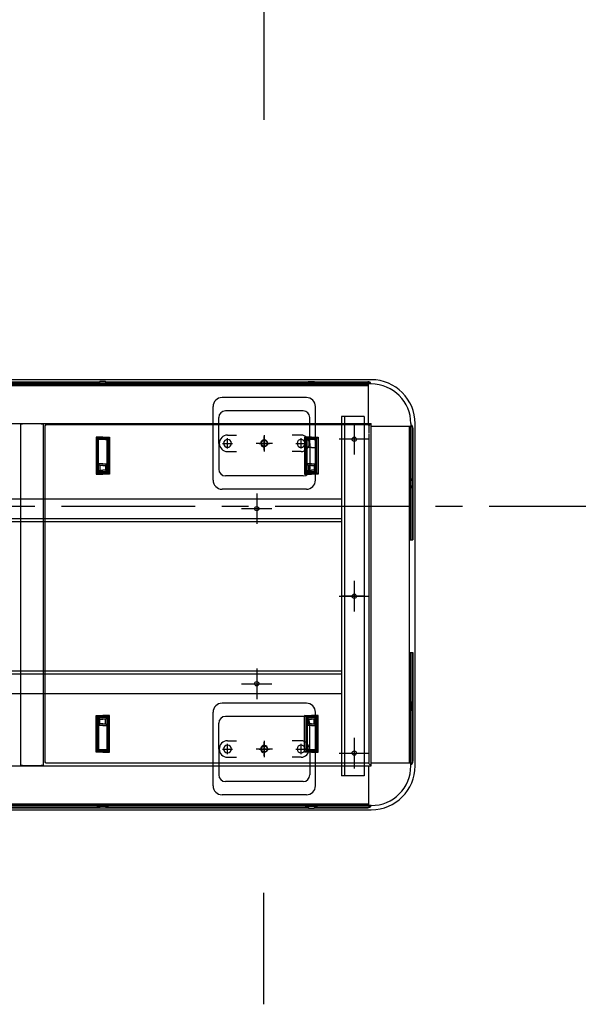
# Model space of a CAD drawing. Units: millimetres. Extents: x -61376 to 125293, y -49805 to 30765.
# Drawn here: x 12863 to 14117, y -13046 to -10837 of the extents above; entities that cross this region are included whole.
import ezdxf

# ---------------------------------------------------------------- set-up
doc = ezdxf.new("R2010")
doc.units = ezdxf.units.MM
doc.header["$LTSCALE"] = 240
doc.linetypes.add('CENTER', pattern=[2, 1.25, -0.25, 0.25, -0.25])
for name, color, linetype in [('CENTRE', 1, 'CENTER'), ('ENGINE', 252, 'Continuous'), ('FRAMES', 8, 'Continuous')]:
    doc.layers.add(name, color=color, linetype=linetype)

# ---------------------------------------------------------------- blocks, each defined once
blk = doc.blocks.new('NORTHERNLIGHTS65KW')
for p, q in [((1955.8, 482.5), (98.4, 482.5)), ((1949.2, 472.8), (105, 472.8)), ((1949.2, 470.3), (105, 470.3)), ((105, 469.8), (1949.2, 469.8)), ((1041.3, 477.9), (1277.7, 477.9)), ((1043.5, 475.7), (1275.5, 475.7)), ((1268.3, 477.9), (1345.7, 477.9)), ((1270.5, 475.7), (1343.5, 475.7)), ((1337.7, 472.6), (1342.6, 474.8)), ((1342.6, 474.8), (1337.7, 472.6)), ((1337.7, 472.6), (1341.1, 474.1)), ((1343.5, 474.8), (1338.6, 472.6)), ((1341.1, 474.1), (1342.6, 474.8)), ((1346.4, 478.7), (1342.6, 474.8)), ((1346.5, 474.8), (1342.6, 474.8)), ((1342.6, 474.8), (1342.6, 474.8)), ((1342.6, 474.8), (1342.6, 474.8)), ((1343.2, 474.8), (1347.1, 478.7)), ((1343.5, 474.8), (1347.2, 478.7)), ((1346.3, 474.8), (1346.5, 474.8)), ((1346.3, 474.8), (1346.3, 474.8)), ((1346.3, 474.8), (1346.5, 474.8)), ((1346.3, 472.6), (1346.3, 474.8)), ((1346.3, 474.8), (1359, 474.8)), ((1358.4, 478.7), (1346.4, 478.7)), ((1359.2, 474.8), (1346.5, 474.8)), ((1359.2, 474.8), (1346.5, 474.8)), ((1346.5, 474.8), (1346.5, 474.8)), ((1359.2, 474.8), (1346.5, 474.8)), ((1346.5, 474.8), (1346.5, 474.8)), ((1346.5, 472.6), (1346.5, 474.8)), ((1346.5, 474.8), (1359.2, 474.8)), ((1362, 474.8), (1358.3, 478.7)), ((1359.1, 478.7), (1358.4, 478.7)), ((1362.2, 474.8), (1358.4, 478.7)), ((1359, 474.8), (1359, 474.8)), ((1359, 472.6), (1359, 474.8)), ((1359.1, 478.7), (1362.9, 474.8)), ((1359.2, 474.8), (1359.2, 474.8)), ((1359.2, 474.8), (1359.2, 474.8)), ((1359.2, 472.6), (1359.2, 474.8)), ((1362.9, 474.8), (1359.2, 474.8)), ((1359.8, 477.9), (1595.7, 477.9)), ((1362, 475.7), (1593.5, 475.7)), ((1362, 474.8), (1366.9, 472.6)), ((1367.7, 472.6), (1362.8, 474.8)), ((1367.8, 472.6), (1362.9, 474.8)), ((1362.9, 474.8), (1362.9, 474.8)), ((1362.9, 474.8), (1362.9, 474.8)), ((1362.9, 474.8), (1364.4, 474.1)), ((1364.4, 474.1), (1367.8, 472.6)), ((1586.8, 477.9), (1814, 477.9)), ((1589, 475.7), (1811.8, 475.7)), ((1806, 472.6), (1810.9, 474.8)), ((1806, 472.6), (1810.9, 474.8)), ((1809.4, 474.1), (1806, 472.6)), ((1811.7, 474.8), (1806.9, 472.6)), ((1810.9, 474.8), (1809.4, 474.1)), ((1814.7, 478.7), (1810.9, 474.8)), ((1810.9, 474.8), (1814.6, 474.8)), ((1810.9, 474.8), (1810.9, 474.8)), ((1810.9, 474.8), (1810.9, 474.8)), ((1811.5, 474.8), (1815.4, 478.7)), ((1811.7, 474.8), (1815.5, 478.7)), ((1814.6, 472.6), (1814.6, 474.8)), ((1814.6, 474.8), (1814.6, 474.8)), ((1814.6, 474.8), (1814.6, 474.8)), ((1827.3, 474.8), (1814.6, 474.8)), ((1814.6, 474.8), (1827.3, 474.8)), ((1814.6, 474.8), (1827.3, 474.8)), ((1814.6, 474.8), (1827.3, 474.8)), ((1814.7, 478.7), (1815.4, 478.7)), ((1814.7, 472.6), (1814.7, 474.8)), ((1814.7, 474.8), (1814.7, 474.8)), ((1827.4, 474.8), (1814.7, 474.8)), ((1815.4, 478.7), (1827.3, 478.7)), ((1830.3, 474.8), (1826.5, 478.7)), ((1830.5, 474.8), (1826.7, 478.7)), ((1827.3, 478.7), (1831.2, 474.8)), ((1827.3, 472.6), (1827.3, 474.8)), ((1827.3, 474.8), (1831.1, 474.8)), ((1827.3, 474.8), (1827.3, 474.8)), ((1827.3, 474.8), (1827.3, 474.8)), ((1827.4, 474.8), (1827.3, 474.8)), ((1827.4, 474.8), (1827.3, 474.8)), ((1827.4, 472.6), (1827.4, 474.8)), ((1827.4, 474.8), (1827.4, 474.8)), ((1828.1, 477.9), (1947.9, 477.9)), ((1830.3, 475.7), (1947.9, 475.7)), ((1830.3, 474.8), (1835.2, 472.6)), ((1832.7, 474.1), (1831.1, 474.8)), ((1831.1, 474.8), (1831.2, 474.8)), ((1836, 472.6), (1831.1, 474.8)), ((1831.2, 474.8), (1836.1, 472.6)), ((1831.2, 474.8), (1831.2, 474.8)), ((1836.1, 472.6), (1832.7, 474.1)), ((1949.1, 477.9), (1947.9, 477.9)), ((1947.9, 475.7), (1949.1, 475.7)), ((1950.3, 477.7), (1949.1, 477.9)), ((1949.1, 475.7), (1950.3, 475.5)), ((1949.2, 384.1), (1949.2, 473)), ((1955.6, 473), (1949.2, 473)), ((1951.4, 477.4), (1950.3, 477.7)), ((1950.3, 475.5), (1951.4, 475.2)), ((1952.4, 477), (1951.4, 477.4)), ((1951.4, 475.2), (1952.4, 474.8)), ((1953.1, 476.5), (1952.4, 477)), ((1952.4, 474.8), (1953.1, 474.3)), ((1953.7, 476), (1953.1, 476.5)), ((1953.1, 474.3), (1953.7, 473.8)), ((1954.1, 475.4), (1953.7, 476)), ((1953.7, 473.8), (1954.1, 473.2)), ((1954.2, 474.8), (1954.1, 475.4)), ((1954.1, 473.2), (1954.1, 473)), ((1954.2, 474.8), (1954.2, 473)), ((1810.1, 442.5), (1620.7, 442.5)), ((1600.6, 257.1), (1600.6, 422.3)), ((1830.3, 257.1), (1830.3, 422.4)), ((1802.6, 412.8), (1628.3, 412.8)), ((1888.9, 399.7), (1888.9, -406.3)), ((1939.7, 399.7), (1888.9, 399.7)), ((1939.7, 399.7), (1888.9, 399.7)), ((1939.7, 399.7), (1888.9, 399.7)), ((1895.3, 399.7), (1895.3, -406.3)), ((1939.7, 399.7), (1939.7, -406.3)), ((1939.7, 399.7), (1939.7, 393.4)), ((1939.7, 399.7), (1939.7, 393.4)), ((98.4, 384.1), (1955.8, 384.1)), ((1167.8, 383.4), (1167.8, -383.4)), ((1167.8, 383.4), (1172.1, 383.4)), ((1214.3, 383.4), (1172.1, 383.4)), ((1214.3, 383.4), (1218.6, 383.4)), ((1218.6, 383.4), (1218.6, -383.4)), ((1222.5, 379.8), (1222.5, -376.2)), ((1222.5, 379.8), (1222.5, 363.2)), ((1224.6, 379.8), (1222.5, 379.8)), ((1224.6, 381.9), (1642.5, 381.9)), ((1224.6, 379.8), (1224.6, 381.9)), ((1613.2, 339.7), (1613.2, 397.7)), ((1642.5, 381.9), (1949.1, 381.9)), ((1817.7, 339.7), (1817.7, 397.7)), ((1917.6, 383.2), (1917.6, 314.6)), ((1949.1, 381.9), (1949.1, 379.8)), ((1949.1, 379.8), (1951.2, 379.8)), ((1949.2, 384.1), (1955.8, 384.1)), ((1951.2, 379.5), (1955.8, 384.1)), ((1955.8, 384.1), (1951.2, 379.5)), ((1951.2, 363.2), (1951.2, 379.8)), ((2044.5, 377.7), (1955.6, 377.7)), ((1955.8, -384.1), (1955.8, 384.1)), ((2041.5, -377.7), (2041.5, 377.7)), ((2041.5, 123.5), (2041.5, 377.7)), ((2044.1, 260.3), (2044.1, 377.7)), ((2044.5, 384.1), (2044.5, 377.7)), ((2046, 380.1), (2044.5, 380.1)), ((2044.5, 379.9), (2045, 379.6)), ((2045, 379.6), (2045.5, 379)), ((2045.5, 379), (2046, 378.3)), ((2046.6, 380), (2046, 380.1)), ((2046, 378.3), (2046.4, 377.3)), ((2046.4, 377.3), (2046.7, 376.2)), ((2047.2, 379.6), (2046.6, 380)), ((2046.7, 376.2), (2046.9, 375)), ((2047.7, 379), (2047.2, 379.6)), ((2048.2, 378.3), (2047.7, 379)), ((2048.6, 377.3), (2048.2, 378.3)), ((2048.9, 376.2), (2048.6, 377.3)), ((2049.1, 375), (2048.9, 376.2)), ((2054.2, -384.1), (2054.2, 384.1)), ((1632.9, 358.2), (1653, 358.2)), ((1715.4, 357.9), (1715.4, 321.3)), ((1715.4, 324.4), (1715.4, 354.8)), ((1798, 358.2), (1777.8, 358.2)), ((1951.2, -358.6), (1951.2, 362.2)), ((2046.9, 375), (2046.9, 373.8)), ((2046.9, 373.8), (2046.9, 257.4)), ((2049.1, 373.8), (2049.1, 375)), ((2049.1, 373.8), (2049.1, 123.5)), ((1337.7, 353.3), (1342.6, 348.4)), ((1337.7, 353.3), (1337.7, 270.9)), ((1352.7, 353.3), (1337.7, 353.3)), ((1341, 351.8), (1364.4, 351.8)), ((1341, 275.6), (1341, 351.8)), ((1352.7, 350), (1341, 350)), ((1341, 350), (1341, 273.8)), ((1341.4, 274.3), (1341.4, 350)), ((1343.2, 341.1), (1341.4, 341.1)), ((1341.4, 338.5), (1343.2, 338.5)), ((1362.9, 348.4), (1342.6, 348.4)), ((1342.6, 348.4), (1342.6, 293.6)), ((1362.3, 348.2), (1343.2, 348.2)), ((1343.2, 274.3), (1343.2, 348.2)), ((1352.7, 353.3), (1367.8, 353.3)), ((1352.7, 350), (1364.5, 350)), ((1359.1, 348.4), (1362.9, 348.4)), ((1359.1, 348.2), (1362.3, 348.2)), ((1362.3, 274.3), (1362.3, 348.2)), ((1362.3, 341.1), (1364.1, 341.1)), ((1364.1, 338.5), (1362.3, 338.5)), ((1367.8, 353.3), (1362.9, 348.4)), ((1362.9, 348.4), (1362.9, 293.6)), ((1364.1, 274.3), (1364.1, 350)), ((1364.4, 351.8), (1364.4, 275.6)), ((1364.5, 350), (1364.5, 273.8)), ((1367.8, 353.3), (1367.8, 270.9)), ((1613.2, 339.7), (1613.2, 281.8)), ((1621.4, 339.7), (1644.4, 339.7)), ((1632.9, 328.2), (1632.9, 351.2)), ((1733.7, 339.6), (1697.1, 339.6)), ((1730.7, 339.6), (1700.2, 339.6)), ((1703.9, 339.6), (1726.9, 339.6)), ((1715.4, 328.1), (1715.4, 351.1)), ((1786.5, 339.7), (1809.5, 339.7)), ((1798, 328.2), (1798, 351.2)), ((1806, 353.3), (1810.9, 348.4)), ((1806, 353.3), (1806, 270.9)), ((1821.1, 353.3), (1806, 353.3)), ((1809.3, 351.8), (1832.7, 351.8)), ((1809.3, 275.6), (1809.3, 351.8)), ((1821.1, 350), (1809.3, 350)), ((1809.3, 350), (1809.3, 273.8)), ((1809.7, 274.3), (1809.7, 350)), ((1811.5, 341.1), (1809.7, 341.1)), ((1809.7, 338.5), (1811.5, 338.5)), ((1814.7, 348.4), (1810.9, 348.4)), ((1810.9, 348.4), (1810.9, 293.6)), ((1830.6, 348.2), (1811.5, 348.2)), ((1811.5, 274.3), (1811.5, 348.2)), ((1817.7, 339.7), (1817.7, 281.8)), ((1821.1, 353.3), (1836.1, 353.3)), ((1821.1, 350), (1832.8, 350)), ((1827.4, 348.4), (1831.2, 348.4)), ((1827.4, 348.2), (1830.6, 348.2)), ((1830.6, 274.3), (1830.6, 348.2)), ((1830.6, 341.1), (1832.4, 341.1)), ((1832.4, 338.5), (1830.6, 338.5)), ((1836.1, 353.3), (1831.2, 348.4)), ((1831.2, 348.4), (1831.2, 293.6)), ((1832.4, 274.3), (1832.4, 350)), ((1832.7, 351.8), (1832.7, 275.6)), ((1832.8, 350), (1832.8, 273.8)), ((1836.1, 353.3), (1836.1, 270.9)), ((1951.9, 348.9), (1883.3, 348.9)), ((1632.9, 321.2), (1653, 321.2)), ((1798, 321.2), (1777.8, 321.2)), ((1821.1, 330.7), (1811.5, 330.7)), ((1821.1, 330.7), (1830.6, 330.7)), ((1342.6, 293.6), (1342.6, 275.8)), ((1342.6, 293.6), (1342.6, 275.8)), ((1346.4, 289.8), (1342.6, 293.6)), ((1352.7, 293.6), (1342.6, 293.6)), ((1346.4, 289.8), (1346.4, 279.6)), ((1352.7, 289.8), (1346.4, 289.8)), ((1352.7, 293.6), (1362.9, 293.6)), ((1352.7, 289.8), (1359.1, 289.8)), ((1359.1, 289.8), (1362.9, 293.6)), ((1359.1, 289.8), (1359.1, 279.6)), ((1362.9, 293.6), (1362.9, 275.8)), ((1362.9, 293.6), (1362.9, 275.8)), ((1814.7, 289.8), (1810.9, 293.6)), ((1810.9, 293.6), (1810.9, 275.8)), ((1810.9, 293.6), (1810.9, 275.8)), ((1821.1, 293.6), (1810.9, 293.6)), ((1814.7, 289.8), (1814.7, 279.6)), ((1821.1, 289.8), (1814.7, 289.8)), ((1821.1, 293.6), (1831.2, 293.6)), ((1821.1, 289.8), (1827.4, 289.8)), ((1827.4, 289.8), (1831.2, 293.6)), ((1827.4, 289.8), (1827.4, 279.6)), ((1831.2, 293.6), (1831.2, 275.8)), ((1831.2, 293.6), (1831.2, 275.8)), ((1342.6, 275.8), (1337.7, 270.9)), ((1337.7, 270.9), (1352.7, 270.9)), ((1364.4, 275.6), (1341, 275.6)), ((1341, 273.8), (1352.7, 273.8)), ((1343.2, 274.3), (1341.4, 274.3)), ((1346.4, 279.6), (1342.6, 275.8)), ((1342.6, 275.8), (1342.6, 275.8)), ((1342.6, 275.8), (1352.7, 275.8)), ((1346.4, 279.6), (1352.7, 279.6)), ((1359.1, 279.6), (1352.7, 279.6)), ((1362.9, 275.8), (1352.7, 275.8)), ((1364.5, 273.8), (1352.7, 273.8)), ((1367.8, 270.9), (1352.7, 270.9)), ((1359.1, 279.6), (1362.9, 275.8)), ((1362.3, 274.3), (1364.1, 274.3)), ((1362.9, 275.8), (1367.8, 270.9)), ((1362.9, 275.8), (1362.9, 275.8)), ((1802.6, 266.7), (1628.3, 266.7)), ((1810.9, 275.8), (1806, 270.9)), ((1806, 270.9), (1821.1, 270.9)), ((1832.7, 275.6), (1809.3, 275.6)), ((1809.3, 273.8), (1821.1, 273.8)), ((1811.5, 274.3), (1809.7, 274.3)), ((1814.7, 279.6), (1810.9, 275.8)), ((1810.9, 275.8), (1810.9, 275.8)), ((1810.9, 275.8), (1821.1, 275.8)), ((1814.7, 279.6), (1821.1, 279.6)), ((1827.4, 279.6), (1821.1, 279.6)), ((1831.2, 275.8), (1821.1, 275.8)), ((1832.8, 273.8), (1821.1, 273.8)), ((1836.1, 270.9), (1821.1, 270.9)), ((1827.4, 279.6), (1831.2, 275.8)), ((1830.6, 274.3), (1832.4, 274.3)), ((1831.2, 275.8), (1831.2, 275.8)), ((1831.2, 275.8), (1836.1, 270.9)), ((2041.5, 265.5), (2043.8, 260.5)), ((2041.5, 265.4), (2043.8, 260.5)), ((2043.1, 262), (2041.5, 265.4)), ((2043.8, 259.7), (2041.5, 264.5)), ((2041.5, 256.8), (2043.8, 256.8)), ((2041.5, 256.7), (2043.8, 256.7)), ((2041.5, 244.1), (2043.8, 244.1)), ((2041.5, 244), (2043.8, 244)), ((2043.8, 260.5), (2043.1, 262)), ((2047.6, 256.7), (2043.8, 260.5)), ((2043.8, 260.5), (2043.8, 256.8)), ((2043.8, 260.5), (2043.8, 260.5)), ((2043.8, 260.5), (2043.8, 260.5)), ((2043.8, 259.9), (2047.6, 256)), ((2043.8, 259.7), (2047.6, 255.9)), ((2043.8, 244.1), (2043.8, 256.8)), ((2043.8, 256.8), (2043.8, 256.8)), ((2043.8, 256.8), (2043.8, 244.1)), ((2043.8, 256.8), (2043.8, 256.8)), ((2043.8, 256.8), (2043.8, 244.1)), ((2043.8, 256.8), (2043.8, 244.1)), ((2043.8, 244), (2043.8, 256.7)), ((2043.8, 256.7), (2043.8, 256.7)), ((2043.8, 241.1), (2047.6, 244.9)), ((2043.8, 240.9), (2047.6, 244.7)), ((2047.6, 244.1), (2043.8, 240.3)), ((2043.8, 244.1), (2043.8, 240.3)), ((2043.8, 244.1), (2043.8, 244.1)), ((2043.8, 244.1), (2043.8, 244.1)), ((2043.8, 244), (2043.8, 244.1)), ((2043.8, 244), (2043.8, 244.1)), ((2043.8, 244), (2043.8, 244)), ((2046.9, 243.4), (2046.9, 123.5)), ((2047.6, 256.7), (2047.6, 256)), ((2047.6, 256), (2047.6, 244.1)), ((1810.1, 237), (1620.7, 237)), ((1698.4, 227.5), (1698.4, 158.9)), ((2043.8, 241.1), (2041.5, 236.2)), ((2041.5, 235.4), (2043.8, 240.3)), ((2043.8, 240.2), (2041.5, 235.3)), ((2041.5, 235.3), (2043.1, 238.7)), ((2043.1, 238.7), (2043.8, 240.3)), ((2043.8, 240.3), (2043.8, 240.2)), ((2043.8, 240.3), (2043.8, 240.3)), ((2044.1, 123.5), (2044.1, 240.5)), ((161.7, 215.3), (1888.9, 215.3)), ((1664.1, 193.2), (1732.7, 193.2)), ((161.7, 170.8), (1888.9, 170.8)), ((161.7, 164.5), (1888.9, 164.5)), ((2041.5, 123.5), (2049.1, 123.5)), ((1917.6, 31), (1917.6, -37.6)), ((1883.3, -3.3), (1951.9, -3.3)), ((1939.7, -3.3), (1888.9, -3.3)), ((2041.5, -377.7), (2041.5, -129.9)), ((2041.5, -129.9), (2049.1, -129.9)), ((2044.1, -240.5), (2044.1, -129.9)), ((2046.9, -129.9), (2046.9, -243.4)), ((2049.1, -129.9), (2049.1, -373.8)), ((161.7, -171), (1888.9, -171)), ((1698.4, -165.5), (1698.4, -234)), ((161.7, -177.4), (1888.9, -177.4)), ((1664.1, -199.7), (1732.7, -199.7)), ((161.7, -221.8), (1888.9, -221.8)), ((2041.5, -235.3), (2043.1, -238.7)), ((2043.8, -240.2), (2041.5, -235.3)), ((2041.5, -235.4), (2043.8, -240.3)), ((2043.8, -241.1), (2041.5, -236.2)), ((2043.1, -238.7), (2043.8, -240.3)), ((2043.8, -240.3), (2043.8, -240.2)), ((2047.6, -244.1), (2043.8, -240.3)), ((2043.8, -240.3), (2043.8, -240.3)), ((2043.8, -244.1), (2043.8, -240.3)), ((2043.8, -240.9), (2047.6, -244.7)), ((2043.8, -241.1), (2047.6, -244.9)), ((1600.5, -428.9), (1600.5, -263.7)), ((1810, -243.5), (1620.6, -243.5)), ((1830.2, -428.9), (1830.2, -263.6)), ((2041.5, -244), (2043.8, -244)), ((2041.5, -244.1), (2043.8, -244.1)), ((2041.5, -256.7), (2043.8, -256.7)), ((2041.5, -256.8), (2043.8, -256.8)), ((2043.8, -259.7), (2041.5, -264.5)), ((2041.5, -265.4), (2043.8, -260.5)), ((2041.5, -265.5), (2043.8, -260.5)), ((2043.1, -262), (2041.5, -265.4)), ((2043.8, -260.5), (2043.1, -262)), ((2043.8, -244), (2043.8, -256.7)), ((2043.8, -244), (2043.8, -244.1)), ((2043.8, -244), (2043.8, -244)), ((2043.8, -244), (2043.8, -244.1)), ((2043.8, -244.1), (2043.8, -256.8)), ((2043.8, -244.1), (2043.8, -244.1)), ((2043.8, -256.8), (2043.8, -244.1)), ((2043.8, -244.1), (2043.8, -244.1)), ((2043.8, -256.8), (2043.8, -244.1)), ((2043.8, -256.8), (2043.8, -244.1)), ((2043.8, -259.7), (2047.6, -255.9)), ((2043.8, -259.9), (2047.6, -256)), ((2047.6, -256.7), (2043.8, -260.5)), ((2043.8, -256.7), (2043.8, -256.7)), ((2043.8, -260.5), (2043.8, -256.8)), ((2043.8, -256.8), (2043.8, -256.8)), ((2043.8, -256.8), (2043.8, -256.8)), ((2043.8, -260.5), (2043.8, -260.5)), ((2043.8, -260.5), (2043.8, -260.5)), ((2044.1, -377.7), (2044.1, -260.3)), ((2046.9, -257.4), (2046.9, -373.8)), ((2047.6, -256), (2047.6, -244.1)), ((2047.6, -256.7), (2047.6, -256)), ((1337.7, -353.3), (1337.7, -270.9)), ((1342.6, -275.8), (1337.7, -270.9)), ((1337.7, -270.9), (1352.7, -270.9)), ((1341, -271.9), (1364.4, -271.9)), ((1341, -348.1), (1341, -271.9)), ((1341, -350), (1341, -273.8)), ((1341, -273.8), (1352.7, -273.8)), ((1341.4, -274.3), (1341.4, -350)), ((1343.2, -274.3), (1341.4, -274.3)), ((1342.6, -293.6), (1342.6, -275.8)), ((1342.6, -293.6), (1342.6, -275.8)), ((1342.6, -275.8), (1342.6, -275.8)), ((1346.4, -279.6), (1342.6, -275.8)), ((1342.6, -275.8), (1352.7, -275.8)), ((1343.2, -274.3), (1343.2, -348.2)), ((1346.4, -289.8), (1346.4, -279.6)), ((1346.4, -279.6), (1352.7, -279.6)), ((1367.8, -270.9), (1352.7, -270.9)), ((1364.5, -273.8), (1352.7, -273.8)), ((1362.9, -275.8), (1352.7, -275.8)), ((1359.1, -279.6), (1352.7, -279.6)), ((1359.1, -279.6), (1362.9, -275.8)), ((1359.1, -289.8), (1359.1, -279.6)), ((1362.3, -274.3), (1362.3, -348.2)), ((1362.3, -274.3), (1364.1, -274.3)), ((1362.9, -275.8), (1367.8, -270.9)), ((1362.9, -275.8), (1362.9, -275.8)), ((1362.9, -293.6), (1362.9, -275.8)), ((1362.9, -293.6), (1362.9, -275.8)), ((1364.1, -274.3), (1364.1, -350)), ((1364.4, -271.9), (1364.4, -348.1)), ((1364.5, -350), (1364.5, -273.8)), ((1367.8, -353.3), (1367.8, -270.9)), ((1802.5, -273.2), (1628.2, -273.2)), ((1810.9, -275.8), (1806, -270.9)), ((1806, -353.3), (1806, -270.9)), ((1806, -270.9), (1821.1, -270.9)), ((1809.3, -348.1), (1809.3, -271.9)), ((1809.3, -271.9), (1832.7, -271.9)), ((1809.3, -350), (1809.3, -273.8)), ((1809.3, -273.8), (1821.1, -273.8)), ((1809.7, -274.3), (1809.7, -350)), ((1811.5, -274.3), (1809.7, -274.3)), ((1814.7, -279.6), (1810.9, -275.8)), ((1810.9, -275.8), (1810.9, -275.8)), ((1810.9, -293.6), (1810.9, -275.8)), ((1810.9, -293.6), (1810.9, -275.8)), ((1810.9, -275.8), (1821.1, -275.8)), ((1811.5, -274.3), (1811.5, -348.2)), ((1814.7, -289.8), (1814.7, -279.6)), ((1814.7, -279.6), (1821.1, -279.6)), ((1836.1, -270.9), (1821.1, -270.9)), ((1832.8, -273.8), (1821.1, -273.8)), ((1831.2, -275.8), (1821.1, -275.8)), ((1827.4, -279.6), (1821.1, -279.6)), ((1827.4, -279.6), (1831.2, -275.8)), ((1827.4, -289.8), (1827.4, -279.6)), ((1830.6, -274.3), (1830.6, -348.2)), ((1830.6, -274.3), (1832.4, -274.3)), ((1831.2, -275.8), (1836.1, -270.9)), ((1831.2, -293.6), (1831.2, -275.8)), ((1831.2, -293.6), (1831.2, -275.8)), ((1831.2, -275.8), (1831.2, -275.8)), ((1832.4, -274.3), (1832.4, -350)), ((1832.7, -271.9), (1832.7, -348.1)), ((1832.8, -350), (1832.8, -273.8)), ((1836.1, -353.3), (1836.1, -270.9)), ((1346.4, -289.8), (1342.6, -293.6)), ((1342.6, -348.4), (1342.6, -293.6)), ((1352.7, -293.6), (1342.6, -293.6)), ((1352.7, -289.8), (1346.4, -289.8)), ((1352.7, -289.8), (1359.1, -289.8)), ((1352.7, -293.6), (1362.9, -293.6)), ((1359.1, -289.8), (1362.9, -293.6)), ((1362.9, -348.4), (1362.9, -293.6)), ((1613.1, -346.3), (1613.1, -288.3)), ((1814.7, -289.8), (1810.9, -293.6)), ((1810.9, -348.4), (1810.9, -293.6)), ((1821.1, -293.6), (1810.9, -293.6)), ((1821.1, -289.8), (1814.7, -289.8)), ((1817.6, -346.3), (1817.6, -288.3)), ((1821.1, -289.8), (1827.4, -289.8)), ((1821.1, -293.6), (1831.2, -293.6)), ((1827.4, -289.8), (1831.2, -293.6)), ((1831.2, -348.4), (1831.2, -293.6)), ((1632.8, -327.8), (1652.9, -327.8)), ((1715.3, -328.1), (1715.3, -364.7)), ((1715.3, -361.6), (1715.3, -331.2)), ((1797.9, -327.8), (1777.7, -327.8)), ((1917.6, -321.2), (1917.6, -389.8)), ((1337.7, -353.3), (1342.6, -348.4)), ((1352.7, -353.3), (1337.7, -353.3)), ((1364.4, -348.1), (1341, -348.1)), ((1352.7, -350), (1341, -350)), ((1346.4, -348.4), (1342.6, -348.4)), ((1346.4, -348.2), (1343.2, -348.2)), ((1352.7, -350), (1364.5, -350)), ((1352.7, -353.3), (1367.8, -353.3)), ((1359.1, -348.2), (1362.3, -348.2)), ((1359.1, -348.4), (1362.9, -348.4)), ((1367.8, -353.3), (1362.9, -348.4)), ((1613.1, -346.3), (1613.1, -404.2)), ((1621.3, -346.3), (1644.3, -346.3)), ((1632.8, -357.8), (1632.8, -334.8)), ((1733.6, -346.4), (1697, -346.4)), ((1730.6, -346.4), (1700.1, -346.4)), ((1703.8, -346.4), (1726.8, -346.4)), ((1715.3, -357.9), (1715.3, -334.9)), ((1786.4, -346.3), (1809.4, -346.3)), ((1797.9, -357.8), (1797.9, -334.8)), ((1806, -353.3), (1810.9, -348.4)), ((1821.1, -353.3), (1806, -353.3)), ((1832.7, -348.1), (1809.3, -348.1)), ((1821.1, -350), (1809.3, -350)), ((1814.7, -348.4), (1810.9, -348.4)), ((1814.7, -348.2), (1811.5, -348.2)), ((1817.6, -346.3), (1817.6, -404.2)), ((1821.1, -350), (1832.8, -350)), ((1821.1, -353.3), (1836.1, -353.3)), ((1827.4, -348.2), (1830.6, -348.2)), ((1827.4, -348.4), (1831.2, -348.4)), ((1836.1, -353.3), (1831.2, -348.4)), ((1222.5, -359.6), (1222.5, -376.2)), ((1632.8, -364.8), (1652.9, -364.8)), ((1797.9, -364.8), (1777.7, -364.8)), ((1883.3, -355.5), (1951.9, -355.5)), ((1951.2, -376.2), (1951.2, -359.6)), ((2046.9, -375), (2046.7, -376.2)), ((2046.9, -373.8), (2046.9, -375)), ((2048.9, -376.2), (2049.1, -375)), ((2049.1, -375), (2049.1, -373.8)), ((98.6, -384.1), (1955.8, -384.1)), ((1172.1, -383.4), (1167.8, -383.4)), ((1172.1, -383.4), (1214.3, -383.4)), ((1218.6, -383.4), (1214.3, -383.4)), ((1224.6, -376.2), (1222.5, -376.2)), ((1224.6, -378.3), (1224.6, -376.2)), ((1949.1, -378.3), (1224.6, -378.3)), ((1949.1, -376.2), (1951.2, -376.2)), ((1949.1, -376.2), (1949.1, -378.3)), ((1949.2, -384.1), (1949.2, -473)), ((1949.8, -378), (1955.8, -384.1)), ((1949.8, -378), (1955.8, -384.1)), ((2044.5, -377.7), (1955.6, -377.7)), ((2044.5, -384.1), (2044.5, -377.7)), ((2045, -379.6), (2044.5, -379.9)), ((2046, -380.1), (2044.5, -380.1)), ((2045.5, -379), (2045, -379.6)), ((2046, -378.3), (2045.5, -379)), ((2046.4, -377.3), (2046, -378.3)), ((2046, -380.1), (2046.6, -380)), ((2046.7, -376.2), (2046.4, -377.3)), ((2046.6, -380), (2047.2, -379.6)), ((2047.2, -379.6), (2047.7, -379)), ((2047.7, -379), (2048.2, -378.3)), ((2048.2, -378.3), (2048.6, -377.3)), ((2048.6, -377.3), (2048.9, -376.2)), ((1802.5, -419.3), (1628.2, -419.3)), ((1939.7, -406.3), (1888.9, -406.3)), ((1939.7, -406.3), (1888.9, -406.3)), ((1810, -449), (1620.6, -449)), ((98.4, -482.5), (1955.8, -482.5)), ((105, -469.8), (1949.2, -469.8)), ((1949.2, -470.3), (105, -470.3)), ((1949.2, -472.8), (105, -472.8)), ((1041.3, -477.9), (1345.7, -477.9)), ((1043.5, -475.7), (1343.5, -475.7)), ((1337.7, -472.6), (1341.1, -474.1)), ((1342.6, -474.8), (1337.7, -472.6)), ((1337.7, -472.6), (1342.6, -474.8)), ((1343.5, -474.8), (1338.6, -472.6)), ((1341.1, -474.1), (1342.6, -474.8)), ((1346.4, -478.7), (1342.6, -474.8)), ((1342.6, -474.8), (1342.6, -474.8)), ((1342.6, -474.8), (1342.6, -474.8)), ((1346.5, -474.8), (1342.6, -474.8)), ((1343.2, -474.8), (1347.1, -478.7)), ((1343.5, -474.8), (1347.2, -478.7)), ((1346.3, -472.6), (1346.3, -474.8)), ((1346.3, -474.8), (1359, -474.8)), ((1346.3, -474.8), (1346.5, -474.8)), ((1346.3, -474.8), (1346.3, -474.8)), ((1346.3, -474.8), (1346.5, -474.8)), ((1358.4, -478.7), (1346.4, -478.7)), ((1346.5, -472.6), (1346.5, -474.8)), ((1346.5, -474.8), (1359.2, -474.8)), ((1346.5, -474.8), (1346.5, -474.8)), ((1359.2, -474.8), (1346.5, -474.8)), ((1346.5, -474.8), (1346.5, -474.8)), ((1359.2, -474.8), (1346.5, -474.8)), ((1359.2, -474.8), (1346.5, -474.8)), ((1362, -474.8), (1358.3, -478.7)), ((1362.2, -474.8), (1358.4, -478.7)), ((1359.1, -478.7), (1358.4, -478.7)), ((1359, -472.6), (1359, -474.8)), ((1359, -474.8), (1359, -474.8)), ((1359.1, -478.7), (1362.9, -474.8)), ((1359.2, -472.6), (1359.2, -474.8)), ((1362.9, -474.8), (1359.2, -474.8)), ((1359.2, -474.8), (1359.2, -474.8)), ((1359.2, -474.8), (1359.2, -474.8)), ((1359.8, -477.9), (1587, -477.9)), ((1362, -474.8), (1366.9, -472.6)), ((1362, -475.7), (1587, -475.7)), ((1367.7, -472.6), (1362.8, -474.8)), ((1367.8, -472.6), (1362.9, -474.8)), ((1362.9, -474.8), (1364.4, -474.1)), ((1362.9, -474.8), (1362.9, -474.8)), ((1362.9, -474.8), (1362.9, -474.8)), ((1364.4, -474.1), (1367.8, -472.6)), ((1586.8, -477.9), (1814, -477.9)), ((1587, -475.7), (1811.8, -475.7)), ((1809.4, -474.1), (1806, -472.6)), ((1806, -472.6), (1810.9, -474.8)), ((1806.1, -472.6), (1811, -474.8)), ((1811.8, -474.8), (1806.9, -472.6)), ((1810.9, -474.8), (1809.4, -474.1)), ((1814.8, -478.7), (1810.9, -474.8)), ((1810.9, -474.8), (1814.7, -474.8)), ((1810.9, -474.8), (1810.9, -474.8)), ((1810.9, -474.8), (1810.9, -474.8)), ((1811.6, -474.8), (1815.4, -478.7)), ((1811.8, -474.8), (1815.5, -478.7)), ((1814.7, -472.6), (1814.7, -474.8)), ((1814.7, -474.8), (1814.7, -474.8)), ((1814.7, -474.8), (1814.7, -474.8)), ((1827.4, -474.8), (1814.7, -474.8)), ((1814.7, -474.8), (1827.4, -474.8)), ((1814.7, -474.8), (1827.4, -474.8)), ((1814.7, -474.8), (1827.4, -474.8)), ((1814.8, -472.6), (1814.8, -474.8)), ((1814.8, -474.8), (1814.8, -474.8)), ((1827.5, -474.8), (1814.8, -474.8)), ((1814.8, -478.7), (1815.4, -478.7)), ((1815.4, -478.7), (1827.4, -478.7)), ((1830.4, -474.8), (1826.6, -478.7)), ((1830.6, -474.8), (1826.7, -478.7)), ((1827.4, -472.6), (1827.4, -474.8)), ((1827.4, -478.7), (1831.2, -474.8)), ((1827.4, -474.8), (1831.2, -474.8)), ((1827.4, -474.8), (1827.4, -474.8)), ((1827.4, -474.8), (1827.4, -474.8)), ((1827.5, -474.8), (1827.4, -474.8)), ((1827.5, -474.8), (1827.4, -474.8)), ((1827.5, -472.6), (1827.5, -474.8)), ((1827.5, -474.8), (1827.5, -474.8)), ((1828.1, -477.9), (1947.9, -477.9)), ((1830.3, -475.7), (1947.9, -475.7)), ((1830.4, -474.8), (1835.2, -472.6)), ((1831.2, -474.8), (1836.1, -472.6)), ((1836.1, -472.6), (1831.2, -474.8)), ((1832.7, -474.1), (1831.2, -474.8)), ((1831.2, -474.8), (1831.2, -474.8)), ((1831.2, -474.8), (1831.2, -474.8)), ((1836.1, -472.6), (1832.7, -474.1)), ((1947.9, -475.7), (1949.1, -475.7)), ((1949.1, -477.9), (1947.9, -477.9)), ((1949.1, -475.7), (1950.3, -475.5)), ((1950.3, -477.7), (1949.1, -477.9)), ((1955.6, -473), (1949.2, -473)), ((1950.3, -475.5), (1951.4, -475.2)), ((1951.4, -477.4), (1950.3, -477.7)), ((1951.4, -475.2), (1952.4, -474.8)), ((1952.4, -477), (1951.4, -477.4)), ((1952.4, -474.8), (1953.1, -474.3)), ((1953.1, -476.5), (1952.4, -477)), ((1953.1, -474.3), (1953.7, -473.8)), ((1953.7, -476), (1953.1, -476.5)), ((1953.7, -473.8), (1954.1, -473.2)), ((1954.1, -475.4), (1953.7, -476)), ((1954.1, -473.2), (1954.1, -473)), ((1954.2, -474.8), (1954.1, -475.4)), ((1954.2, -472.8), (1954.2, -472.8)), ((1954.2, -474.8), (1954.2, -472.8))]:
    blk.add_line(p, q)
for centre, radius in [((1917.6, 348.9), 4.83), ((1715.4, 339.6), 7.14), ((1715.4, 339.6), 7.14), ((1715.4, 339.6), 7.11), ((1715.4, 339.6), 6.85), ((1698.4, 193.2), 4.83), ((1917.6, -3.3), 4.83), ((1698.4, -199.7), 4.83), ((1715.3, -346.4), 7.14), ((1715.3, -346.4), 7.14), ((1715.3, -346.4), 7.11), ((1715.3, -346.4), 6.85), ((1917.6, -355.5), 4.83), ((1917.6, -355.5), 4.83)]:
    blk.add_circle(centre, radius)
for centre, radius, start, end in [((1955.6, 384.1), 88.9, 0, 90), ((1955.8, 384.1), 98.4, 0, 90), ((1620.7, 422.3), 20.2, 90, 180), ((1810.1, 422.3), 20.2, 360, 90), ((1628.3, 397.7), 15.1, 90, 180), ((1802.6, 397.7), 15.1, 0, 90), ((1632.9, 339.7), 18.5, 90.0022, 180), ((1798, 339.7), 18.5, 0, 89.9978), ((1632.9, 339.7), 18.5, 180, 269.9978), ((1632.9, 339.7), 8.82, 0, 180), ((1632.9, 339.7), 8.82, 180, 0), ((1715.4, 339.6), 8.06, 0.9029, 250), ((1715.4, 339.6), 8.06, 340, 0.9029), ((1798, 339.7), 8.82, 0, 180), ((1798, 339.7), 8.82, 180, 0), ((1798, 339.7), 18.5, 270.0022, 0), ((1628.3, 281.8), 15.1, 180, 270), ((1802.6, 281.8), 15.1, 270, 0), ((1620.7, 257.1), 20.2, 180, 270), ((1810.1, 257.1), 20.2, 270, 0), ((1620.6, -263.7), 20.2, 90, 180), ((1810, -263.7), 20.2, 360, 90), ((1628.2, -288.3), 15.1, 90, 180), ((1802.5, -288.3), 15.1, 0, 90), ((1632.8, -346.3), 18.5, 90.0022, 180), ((1797.9, -346.3), 18.5, 0, 89.9978), ((1632.8, -346.3), 18.5, 180, 269.9978), ((1632.8, -346.3), 8.82, 0, 180), ((1632.8, -346.3), 8.82, 180, 0), ((1715.3, -346.4), 8.06, 0.9029, 250), ((1715.3, -346.4), 8.06, 340, 0.9029), ((1797.9, -346.3), 8.82, 0, 180), ((1797.9, -346.3), 8.82, 180, 0), ((1797.9, -346.3), 18.5, 270.0022, 0), ((1955.6, -384.1), 88.9, 270, 0), ((1955.8, -384.1), 98.4, 270, 0), ((1628.2, -404.2), 15.1, 180, 270), ((1802.5, -404.2), 15.1, 270, 0), ((1620.6, -428.9), 20.2, 180, 270), ((1810, -428.9), 20.2, 270, 0)]:
    blk.add_arc(centre, radius, start, end)
for p in [(2044.5, 377.7), (2044.5, -377.7)]:
    blk.add_point(p)

msp = doc.modelspace()

# ---------------------------------------------------------------- linework, layer by layer
at = {"layer": 'CENTRE'}
msp.add_line((36296.8, -11928.84), (-1862.17, -11928.84), dxfattribs=at)
at = {"layer": 'FRAMES'}
for p, q in [((13411.2, -8677.64), (13411.2, -11061.24)), ((13411.2, -13046.44), (13411.2, -12796.44))]:
    msp.add_line(p, q, dxfattribs=at)

# ---------------------------------------------------------------- block references
at = {"layer": 'ENGINE'}
msp.add_blockref('NORTHERNLIGHTS65KW', (11696.57, -12127.24), dxfattribs=at)

doc.saveas('drawing.dxf')
